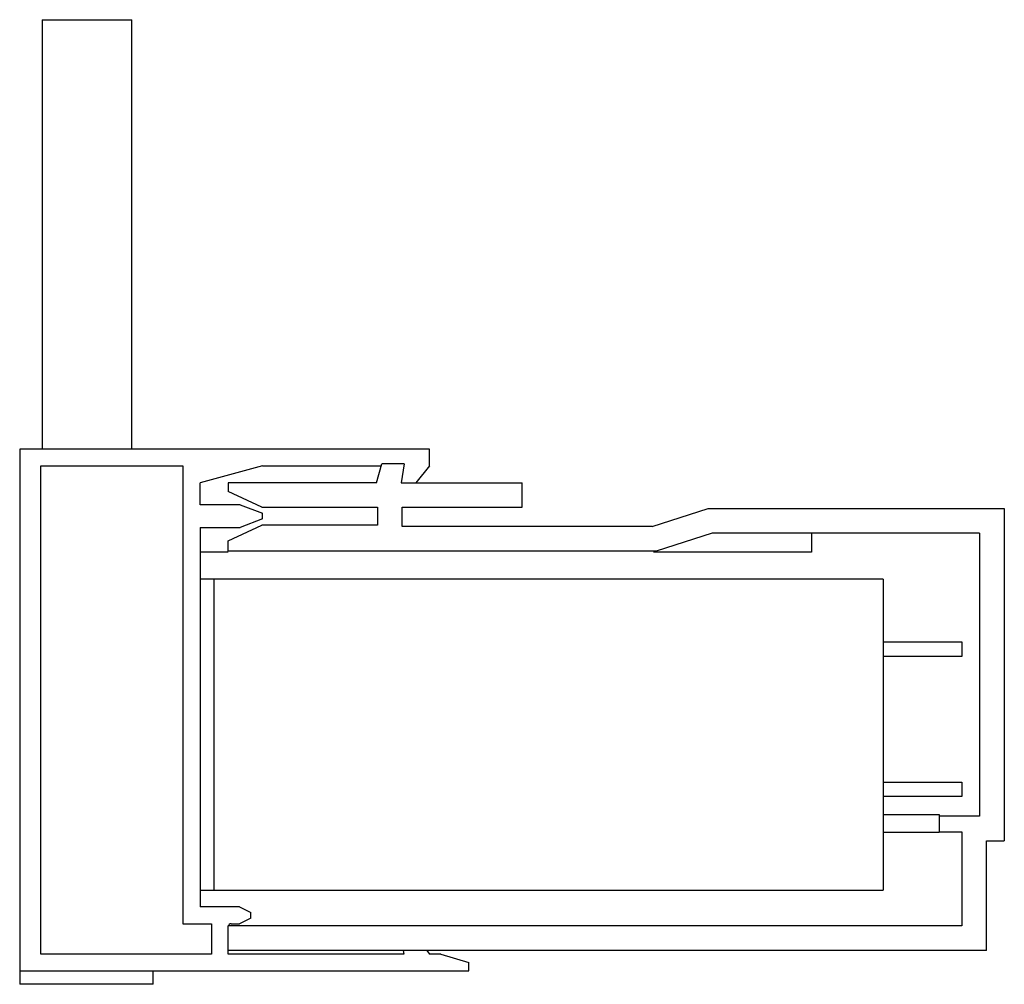
# Model space of a CAD drawing. Units: millimetres. Extents: x 166 to 253, y 48 to 535.
# Drawn here: x 166 to 253, y 48 to 134 of the extents above; entities that cross this region are included whole.
import ezdxf

# ---------------------------------------------------------------- set-up
doc = ezdxf.new("R2010")
doc.units = ezdxf.units.MM
doc.header["$LTSCALE"] = 37.986888
doc.layers.get('0').update_dxf_attribs({"linetype": 'CONTINUOUS'})

msp = doc.modelspace()

# ---------------------------------------------------------------- linework, layer by layer
at = {"color": 7, "linetype": 'Continuous'}
for p, q in [((167.69, 134.127), (175.69, 134.127)), ((167.69, 134.127), (167.69, 95.847)), ((175.69, 95.847), (175.69, 134.127)), ((202.24, 95.847), (165.69, 95.847)), ((165.69, 95.847), (165.69, 48.147)), ((202.24, 94.347), (202.24, 95.847)), ((167.59, 94.347), (180.24, 94.347)), ((167.59, 50.847), (167.59, 94.347)), ((180.24, 94.347), (180.24, 53.547)), ((187.34, 94.347), (181.79, 92.847)), ((187.34, 94.347), (197.925, 94.347)), ((197.517, 92.847), (197.979, 94.547)), ((199.972, 94.547), (197.979, 94.547)), ((199.972, 94.547), (199.703, 92.847)), ((202.24, 94.347), (201.019, 92.847)), ((181.79, 90.877), (181.79, 92.847)), ((197.517, 92.847), (184.29, 92.847)), ((184.29, 92.847), (184.29, 92.077)), ((199.703, 92.847), (210.49, 92.847)), ((210.49, 90.677), (210.49, 92.847)), ((187.29, 90.677), (184.29, 92.077)), ((185.34, 90.877), (181.79, 90.877)), ((185.34, 90.877), (187.34, 90.127)), ((187.29, 90.677), (197.59, 90.677)), ((197.59, 90.677), (197.59, 89.077)), ((199.79, 90.677), (210.49, 90.677)), ((199.79, 88.947), (199.79, 90.677)), ((222.09, 88.947), (227.09, 90.547)), ((227.09, 90.547), (253.49, 90.547)), ((253.49, 90.547), (253.49, 60.947)), ((187.34, 89.627), (185.34, 88.877)), ((187.34, 89.627), (187.34, 90.127)), ((181.79, 88.877), (185.34, 88.877)), ((181.79, 88.877), (181.79, 55.047)), ((184.29, 87.677), (187.29, 89.077)), ((197.59, 89.077), (187.29, 89.077)), ((222.09, 88.947), (199.79, 88.947)), ((227.434, 88.347), (222.434, 86.747)), ((251.29, 88.347), (227.434, 88.347)), ((236.29, 88.347), (236.29, 86.677)), ((251.29, 88.347), (251.29, 63.147)), ((184.29, 86.747), (184.29, 87.677)), ((184.29, 86.677), (181.79, 86.677)), ((222.434, 86.747), (184.29, 86.747)), ((236.29, 86.677), (222.215, 86.677)), ((242.69, 84.247), (181.79, 84.247)), ((182.99, 84.247), (182.99, 56.547)), ((242.69, 84.247), (242.69, 56.547)), ((242.69, 78.677), (249.69, 78.677)), ((249.69, 78.677), (249.69, 77.377)), ((249.69, 77.377), (242.69, 77.377)), ((242.69, 66.177), (249.69, 66.177)), ((249.69, 66.177), (249.69, 64.877)), ((249.69, 64.877), (242.69, 64.877)), ((242.69, 63.277), (247.69, 63.277)), ((247.69, 63.277), (247.69, 61.747)), ((251.29, 63.147), (247.69, 63.147)), ((247.69, 61.677), (242.69, 61.677)), ((247.69, 61.747), (249.69, 61.747)), ((249.69, 61.747), (249.69, 53.347)), ((251.89, 60.947), (253.49, 60.947)), ((251.89, 51.147), (251.89, 60.947)), ((181.79, 56.547), (242.69, 56.547)), ((185.29, 55.047), (181.79, 55.047)), ((185.29, 55.047), (186.29, 54.547)), ((186.29, 54.047), (186.29, 54.547)), ((186.29, 54.047), (185.29, 53.547)), ((180.24, 53.547), (182.79, 53.547)), ((182.79, 53.547), (182.79, 50.847)), ((249.69, 53.347), (184.29, 53.347)), ((184.29, 50.847), (184.29, 53.347)), ((184.54, 53.547), (185.29, 53.547)), ((251.89, 51.147), (184.29, 51.147)), ((199.898, 51.147), (199.94, 50.847)), ((201.996, 51.147), (202.24, 50.847)), ((182.79, 50.847), (167.59, 50.847)), ((199.94, 50.847), (184.29, 50.847)), ((203.24, 50.847), (202.24, 50.847)), ((203.24, 50.847), (205.74, 50.097)), ((205.74, 49.347), (205.74, 50.097)), ((165.69, 49.347), (205.74, 49.347)), ((177.59, 48.147), (177.59, 49.347)), ((177.59, 48.147), (165.69, 48.147))]:
    msp.add_line(p, q, dxfattribs=at)
msp.add_arc((184.54, 53.297), 0.25, 90, 169.21895, dxfattribs=at)

doc.saveas('drawing.dxf')
